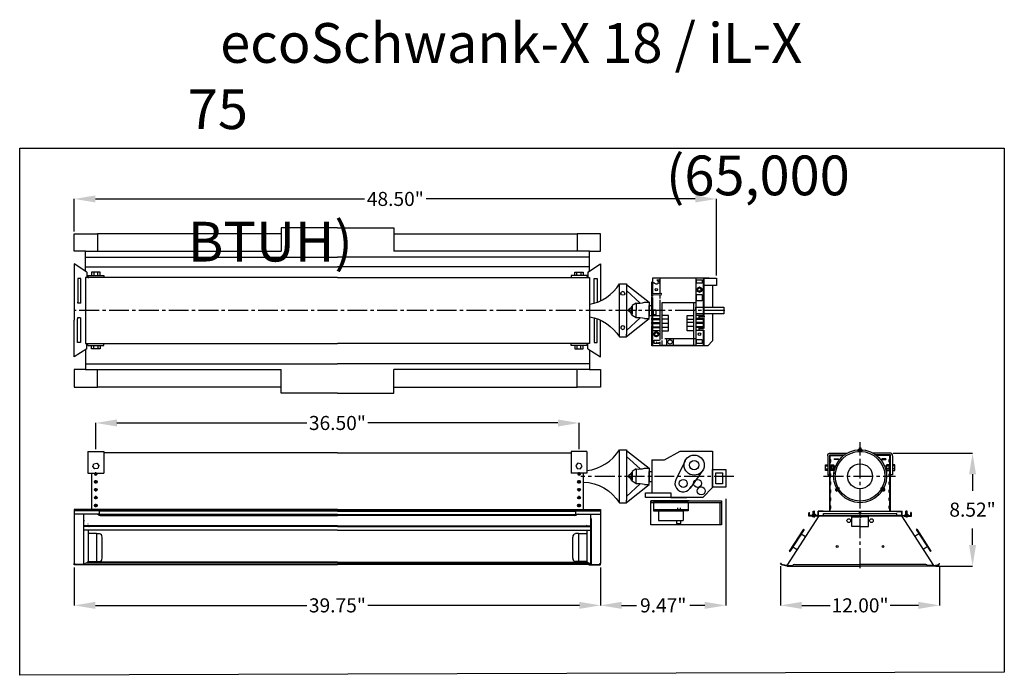
# Model space of a CAD drawing. Extents: x 99 to 492, y 58 to 226.
# Drawn here: x 317 to 392, y 156 to 205 of the extents above; entities that cross this region are included whole.
import ezdxf

# ---------------------------------------------------------------- set-up
doc = ezdxf.new("R2010")
doc.units = 0
doc.header["$LTSCALE"] = 2
doc.header["$MEASUREMENT"] = 0
doc.linetypes.add('CENTER2', pattern=[1.125, 0.75, -0.125, 0.125, -0.125])
doc.layers.get('0').update_dxf_attribs({"linetype": 'CONTINUOUS'})
doc.layers.get('DEFPOINTS').update_dxf_attribs({"linetype": 'CONTINUOUS'})
doc.layers.add('center line', color=4, linetype='CENTER2')
doc.layers.add('Dim', color=2, linetype='CONTINUOUS')
doc.styles.add('SLDTEXTSTYLE3', font='arial.ttf', dxfattribs={"width": 0.694444})
doc.styles.get("Standard").update_dxf_attribs({"font": 'arial.ttf', "height": 0.5})
doc.dimstyles.new('SLDDIMSTYLE5', dxfattribs={"dimtxt": 1.0625, "dimasz": 1.59375, "dimexe": 0, "dimexo": 0.1875, "dimgap": 0.875, "dimtad": 0, "dimtih": 1, "dimtoh": 1, "dimrnd": 1e-09, "dimzin": 0, "dimdsep": 46, "dimtxsty": 'SLDTEXTSTYLE3', "dimcen": 0.09, "dimadec": 0, "dimazin": 0, "dimtfac": 0.1, "dimtofl": 0, "dimtmove": 0, "dimatfit": 3, "dimfxl": 1, "dimfrac": 2, "dimtolj": 1, "dimtzin": 0, "dimarcsym": 0})

# ---------------------------------------------------------------- blocks, each defined once
blk = doc.blocks.new('*D22')
at = {"layer": 'DEFPOINTS', "color": 0, "linetype": 'Continuous', "transparency": 16777216}
for p in [(370.493, 169.038), (361.023, 163.867), (370.493, 160.814)]:
    blk.add_point(p, dxfattribs=at)
at = {"layer": 'Dim', "color": 0, "linetype": 'Continuous', "lineweight": -2, "transparency": 16777216}
for p, q in [((370.493, 168.85), (370.493, 160.814)), ((361.023, 163.68), (361.023, 160.814)), ((362.617, 160.814), (363.743, 160.814)), ((368.9, 160.814), (367.774, 160.814))]:
    blk.add_line(p, q, dxfattribs=at)
at = {"layer": 'Dim', "color": 0, "linetype": 'Continuous', "transparency": 16777216}
for points in [[(362.617, 161.08), (362.617, 160.549), (361.023, 160.814)], [(368.9, 161.08), (368.9, 160.549), (370.493, 160.814)]]:
    blk.add_solid(points, dxfattribs=at)
at = {"layer": 'Dim', "color": 0, "linetype": 'Continuous', "transparency": 16777216, "insert": (365.758, 160.814), "char_height": 1.0625, "attachment_point": 5, "style": 'SLDTEXTSTYLE3'}
blk.add_mtext('\\A1;9.47"', dxfattribs=at)
blk = doc.blocks.new('*D23')
at = {"layer": 'DEFPOINTS', "color": 0, "linetype": 'Continuous', "transparency": 16777216}
for p in [(321.273, 191.507), (321.273, 188.871), (369.773, 185.529)]:
    blk.add_point(p, dxfattribs=at)
at = {"layer": 'Dim', "color": 0, "linetype": 'Continuous', "lineweight": -2, "transparency": 16777216}
for p, q in [((321.273, 189.058), (321.273, 191.507)), ((322.867, 191.507), (343.206, 191.507)), ((368.179, 191.507), (347.84, 191.507)), ((369.773, 185.716), (369.773, 191.507))]:
    blk.add_line(p, q, dxfattribs=at)
at = {"layer": 'Dim', "color": 0, "linetype": 'Continuous', "transparency": 16777216}
for points in [[(322.867, 191.772), (322.867, 191.241), (321.273, 191.507)], [(368.179, 191.772), (368.179, 191.241), (369.773, 191.507)]]:
    blk.add_solid(points, dxfattribs=at)
at = {"layer": 'Dim', "color": 0, "linetype": 'Continuous', "transparency": 16777216, "insert": (345.523, 191.507), "char_height": 1.0625, "attachment_point": 5, "style": 'SLDTEXTSTYLE3'}
blk.add_mtext('\\A1;48.50"', dxfattribs=at)
blk = doc.blocks.new('*D24')
at = {"layer": 'DEFPOINTS', "color": 0, "linetype": 'Continuous', "transparency": 16777216}
for p in [(382.947, 172.304), (386.129, 163.782), (389.125, 163.782)]:
    blk.add_point(p, dxfattribs=at)
at = {"layer": 'Dim', "color": 0, "linetype": 'Continuous', "lineweight": -2, "transparency": 16777216}
for p, q in [((383.135, 172.304), (389.125, 172.304)), ((389.125, 170.71), (389.125, 169.46)), ((389.125, 165.376), (389.125, 166.625)), ((386.317, 163.782), (389.125, 163.782))]:
    blk.add_line(p, q, dxfattribs=at)
at = {"layer": 'Dim', "color": 0, "linetype": 'Continuous', "transparency": 16777216}
for points in [[(388.86, 170.71), (389.391, 170.71), (389.125, 172.304)], [(388.86, 165.376), (389.391, 165.376), (389.125, 163.782)]]:
    blk.add_solid(points, dxfattribs=at)
at = {"layer": 'Dim', "color": 0, "linetype": 'Continuous', "transparency": 16777216, "insert": (389.125, 168.043), "char_height": 1.0625, "attachment_point": 5, "style": 'SLDTEXTSTYLE3'}
blk.add_mtext('\\A1;8.52"', dxfattribs=at)
blk = doc.blocks.new('*D25')
at = {"layer": 'DEFPOINTS', "color": 0, "linetype": 'Continuous', "transparency": 16777216}
for p in [(374.629, 163.968), (386.629, 163.968), (386.629, 160.814)]:
    blk.add_point(p, dxfattribs=at)
at = {"layer": 'Dim', "color": 0, "linetype": 'Continuous', "lineweight": -2, "transparency": 16777216}
for p, q in [((374.629, 163.78), (374.629, 160.814)), ((386.629, 163.78), (386.629, 160.814)), ((376.223, 160.814), (378.362, 160.814)), ((385.036, 160.814), (382.897, 160.814))]:
    blk.add_line(p, q, dxfattribs=at)
at = {"layer": 'Dim', "color": 0, "linetype": 'Continuous', "transparency": 16777216}
for points in [[(376.223, 161.08), (376.223, 160.549), (374.629, 160.814)], [(385.036, 161.08), (385.036, 160.549), (386.629, 160.814)]]:
    blk.add_solid(points, dxfattribs=at)
at = {"layer": 'Dim', "color": 0, "linetype": 'Continuous', "transparency": 16777216, "insert": (380.629, 160.814), "char_height": 1.0625, "attachment_point": 5, "style": 'SLDTEXTSTYLE3'}
blk.add_mtext('\\A1;12.00"', dxfattribs=at)
blk = doc.blocks.new('*D26')
at = {"layer": 'DEFPOINTS', "color": 0, "linetype": 'Continuous', "transparency": 16777216}
for p in [(321.273, 163.867), (361.023, 163.867), (321.273, 160.814)]:
    blk.add_point(p, dxfattribs=at)
at = {"layer": 'Dim', "color": 0, "linetype": 'Continuous', "lineweight": -2, "transparency": 16777216}
for p, q in [((321.273, 163.68), (321.273, 160.814)), ((361.023, 163.68), (361.023, 160.814)), ((322.867, 160.814), (338.846, 160.814)), ((359.429, 160.814), (343.45, 160.814))]:
    blk.add_line(p, q, dxfattribs=at)
at = {"layer": 'Dim', "color": 0, "linetype": 'Continuous', "transparency": 16777216}
for points in [[(322.867, 161.08), (322.867, 160.549), (321.273, 160.814)], [(359.429, 161.08), (359.429, 160.549), (361.023, 160.814)]]:
    blk.add_solid(points, dxfattribs=at)
at = {"layer": 'Dim', "color": 0, "linetype": 'Continuous', "transparency": 16777216, "insert": (341.148, 160.814), "char_height": 1.0625, "attachment_point": 5, "style": 'SLDTEXTSTYLE3'}
blk.add_mtext('\\A1;39.75"', dxfattribs=at)
blk = doc.blocks.new('*D27')
at = {"layer": 'DEFPOINTS', "color": 0, "linetype": 'Continuous', "transparency": 16777216}
for p in [(359.398, 174.587), (322.898, 172.424), (359.398, 172.424)]:
    blk.add_point(p, dxfattribs=at)
at = {"layer": 'Dim', "color": 0, "linetype": 'Continuous', "lineweight": -2, "transparency": 16777216}
for p, q in [((322.898, 172.611), (322.898, 174.587)), ((324.492, 174.587), (338.846, 174.587)), ((357.804, 174.587), (343.45, 174.587)), ((359.398, 172.611), (359.398, 174.587))]:
    blk.add_line(p, q, dxfattribs=at)
at = {"layer": 'Dim', "color": 0, "linetype": 'Continuous', "transparency": 16777216}
for points in [[(324.492, 174.853), (324.492, 174.321), (322.898, 174.587)], [(357.804, 174.853), (357.804, 174.321), (359.398, 174.587)]]:
    blk.add_solid(points, dxfattribs=at)
at = {"layer": 'Dim', "color": 0, "linetype": 'Continuous', "transparency": 16777216, "insert": (341.148, 174.587), "char_height": 1.0625, "attachment_point": 5, "style": 'SLDTEXTSTYLE3'}
blk.add_mtext('\\A1;36.50"', dxfattribs=at)

msp = doc.modelspace()

# ---------------------------------------------------------------- linework, layer by layer
for p, q in [((364.892, 184.172), (364.892, 185.251)), ((369.225, 185.529), (364.954, 185.529)), ((364.954, 185.529), (364.954, 184.336)), ((364.99, 185.199), (364.99, 185.137)), ((364.99, 185.199), (365.195, 185.1)), ((365.457, 185.372), (365.277, 185.372)), ((365.277, 185.372), (365.318, 185.353)), ((365.457, 185.372), (365.457, 185.137)), ((365.515, 185.529), (365.515, 184.351)), ((368.214, 185.529), (368.214, 180.416)), ((368.712, 185.372), (368.245, 185.372)), ((368.245, 185.372), (368.245, 185.137)), ((368.712, 185.372), (368.712, 185.137)), ((368.775, 185.529), (368.775, 182.646)), ((368.837, 185.529), (368.837, 182.642)), ((365.118, 185.137), (364.99, 185.137)), ((365.457, 185.137), (365.365, 185.137)), ((368.712, 185.137), (368.245, 185.137)), ((368.494, 184.837), (368.338, 184.748)), ((368.338, 184.748), (368.338, 184.568)), ((368.338, 184.568), (368.494, 184.478)), ((368.65, 184.748), (368.494, 184.837)), ((368.494, 184.478), (368.65, 184.568)), ((368.65, 184.568), (368.65, 184.748)), ((369.492, 184.961), (369.492, 183.334)), ((364.892, 182.642), (364.892, 184.082)), ((364.954, 184.074), (364.954, 182.646)), ((365.647, 184.355), (364.956, 184.336)), ((365.646, 184.261), (364.961, 184.243)), ((364.961, 184.243), (364.961, 184.164)), ((365.515, 184.258), (365.515, 183.995)), ((365.515, 183.887), (365.515, 180.834)), ((368.712, 184.253), (368.245, 184.253)), ((368.245, 184.253), (368.245, 183.807)), ((368.712, 183.807), (368.245, 183.807)), ((368.712, 184.253), (368.712, 183.807)), ((365.016, 182.757), (365.016, 183.131)), ((365.016, 183.131), (365.203, 183.131)), ((365.203, 183.131), (365.203, 182.757)), ((365.672, 180.929), (365.672, 183.692)), ((365.672, 183.692), (365.805, 183.692)), ((365.805, 183.692), (368.164, 183.692)), ((368.057, 183.692), (368.057, 180.451)), ((364.892, 182.354), (364.892, 182.524)), ((364.892, 182.038), (364.892, 182.232)), ((364.954, 182.695), (365.515, 182.695)), ((364.954, 182.646), (364.954, 180.416)), ((364.954, 182.477), (365.515, 182.477)), ((364.954, 182.414), (365.515, 182.414)), ((365.203, 182.757), (365.016, 182.757)), ((366.17, 182.695), (365.672, 182.695)), ((365.672, 182.445), (366.17, 182.445)), ((366.17, 181.542), (366.17, 182.695)), ((367.559, 181.542), (367.559, 182.695)), ((367.559, 182.695), (368.057, 182.695)), ((368.057, 182.414), (367.559, 182.414)), ((368.775, 182.695), (368.214, 182.695)), ((368.775, 182.477), (368.214, 182.477)), ((368.775, 182.414), (368.214, 182.414)), ((368.51, 182.653), (368.59, 182.653)), ((368.51, 182.535), (368.589, 182.535)), ((368.589, 182.535), (368.698, 182.533)), ((368.59, 182.653), (368.704, 182.651)), ((368.698, 182.533), (368.882, 182.521)), ((368.704, 182.651), (368.897, 182.638)), ((368.775, 182.528), (368.775, 181.74)), ((368.837, 182.524), (368.837, 181.731)), ((369.492, 182.834), (369.492, 180.791)), ((364.892, 180.416), (364.892, 181.918)), ((364.954, 182.165), (365.515, 182.165)), ((364.954, 182.103), (365.515, 182.103)), ((364.954, 181.853), (365.515, 181.853)), ((364.954, 181.791), (365.515, 181.791)), ((364.954, 181.573), (365.515, 181.573)), ((365.672, 182.134), (366.17, 182.134)), ((365.672, 181.822), (366.17, 181.822)), ((365.672, 181.542), (366.17, 181.542)), ((368.057, 182.165), (367.559, 182.165)), ((368.057, 181.885), (367.559, 181.885)), ((368.057, 181.542), (367.559, 181.542)), ((368.775, 182.165), (368.214, 182.165)), ((368.775, 182.103), (368.214, 182.103)), ((368.775, 181.853), (368.214, 181.853)), ((368.775, 181.791), (368.214, 181.791)), ((368.775, 181.573), (368.214, 181.573)), ((368.51, 181.75), (368.623, 181.75)), ((368.51, 181.632), (368.619, 181.632)), ((368.619, 181.632), (368.79, 181.621)), ((368.623, 181.75), (368.809, 181.738)), ((368.775, 181.622), (368.775, 180.416)), ((368.837, 181.609), (368.837, 180.416)), ((365.068, 180.598), (365.068, 180.85)), ((365.068, 180.85), (365.432, 180.85)), ((365.235, 181.471), (365.079, 181.381)), ((365.079, 181.381), (365.079, 181.201)), ((365.079, 181.201), (365.235, 181.111)), ((365.39, 181.381), (365.235, 181.471)), ((365.235, 181.111), (365.39, 181.201)), ((365.39, 181.201), (365.39, 181.381)), ((365.432, 180.85), (365.432, 180.792)), ((365.702, 180.95), (365.672, 180.95)), ((365.672, 180.451), (365.672, 180.808)), ((368.164, 180.95), (365.87, 180.95)), ((366.02, 180.451), (366.02, 180.95)), ((366.525, 180.451), (366.525, 180.95)), ((368.712, 180.865), (368.245, 180.865)), ((368.245, 180.865), (368.245, 180.601)), ((368.712, 180.865), (368.712, 180.601)), ((369.492, 180.791), (369.118, 180.416)), ((365.432, 180.598), (365.068, 180.598)), ((365.432, 180.684), (365.432, 180.598)), ((365.515, 180.722), (365.515, 180.416)), ((368.164, 180.451), (365.672, 180.451)), ((368.712, 180.601), (368.245, 180.601))]:
    msp.add_line(p, q)
at = {"linetype": 'Continuous'}
for p, q in [((362.445, 181.081), (362.445, 185.087)), ((362.445, 185.087), (362.991, 185.087)), ((362.991, 185.087), (362.992, 184.867)), ((362.991, 185.043), (364.706, 183.7)), ((362.992, 184.867), (362.992, 181.3)), ((362.992, 184.591), (364.026, 183.643)), ((364.892, 184.322), (364.892, 181.845)), ((363.706, 183.643), (363.411, 183.454)), ((363.411, 183.454), (363.411, 183.084)), ((363.411, 182.713), (363.411, 183.084)), ((363.706, 183.643), (363.706, 183.084)), ((363.706, 182.524), (363.706, 183.084)), ((364.342, 183.7), (364.706, 183.7)), ((364.706, 183.7), (364.706, 183.084)), ((364.706, 183.55), (364.706, 183.084)), ((364.706, 182.617), (364.706, 183.084)), ((364.706, 182.467), (364.706, 183.084)), ((362.991, 181.125), (364.706, 182.467)), ((362.992, 181.577), (364.026, 182.524)), ((363.706, 182.524), (363.411, 182.713)), ((364.342, 182.467), (364.706, 182.467)), ((362.445, 181.081), (362.991, 181.081)), ((362.991, 181.081), (362.992, 181.3)), ((362.445, 168.551), (362.445, 172.557)), ((362.445, 172.557), (362.991, 172.557)), ((362.991, 172.557), (362.992, 172.337)), ((380.579, 172.659), (380.532, 172.659)), ((380.532, 172.659), (380.532, 172.652)), ((380.532, 172.652), (380.729, 172.652)), ((380.68, 172.659), (380.579, 172.659)), ((380.579, 172.564), (380.579, 172.652)), ((380.68, 172.644), (380.579, 172.622)), ((380.68, 172.615), (380.579, 172.593)), ((380.68, 172.586), (380.579, 172.564)), ((380.579, 172.545), (380.579, 172.555)), ((380.625, 172.693), (380.626, 172.69)), ((380.626, 172.69), (380.633, 172.69)), ((380.673, 172.555), (380.628, 172.545)), ((380.634, 172.693), (380.633, 172.69)), ((380.68, 172.659), (380.729, 172.659)), ((380.68, 172.564), (380.68, 172.652)), ((380.68, 172.545), (380.68, 172.555)), ((380.729, 172.659), (380.729, 172.652)), ((322.298, 172.424), (323.498, 172.424)), ((322.298, 172.424), (322.298, 170.799)), ((323.498, 172.424), (323.498, 170.799)), ((359.998, 172.424), (358.798, 172.424)), ((358.798, 172.424), (358.798, 170.799)), ((359.998, 172.424), (359.998, 170.799)), ((362.991, 172.512), (364.706, 171.17)), ((362.992, 172.337), (362.992, 168.77)), ((362.992, 172.061), (364.026, 171.113)), ((378.186, 172.101), (378.186, 170.679)), ((378.332, 167.933), (378.332, 172.183)), ((378.332, 172.183), (379.454, 172.183)), ((378.332, 170.679), (378.332, 172.158)), ((378.357, 167.908), (378.357, 172.158)), ((378.357, 172.158), (379.42, 172.158)), ((378.357, 172.133), (379.388, 172.133)), ((378.382, 167.933), (378.382, 172.158)), ((378.382, 171.837), (378.421, 171.837)), ((378.382, 171.837), (378.382, 171.633)), ((378.397, 172.133), (378.397, 172.094)), ((378.421, 171.633), (378.421, 171.837)), ((378.679, 171.87), (378.679, 171.831)), ((378.679, 171.87), (378.882, 171.87)), ((378.882, 171.831), (378.679, 171.831)), ((378.795, 171.87), (378.795, 171.831)), ((378.795, 171.87), (378.999, 171.87)), ((378.999, 171.831), (378.795, 171.831)), ((378.999, 171.87), (378.999, 171.831)), ((380.468, 172.55), (380.468, 172.501)), ((380.468, 172.501), (380.5, 172.501)), ((380.468, 172.501), (380.468, 172.483)), ((380.468, 172.483), (380.55, 172.483)), ((380.531, 172.55), (380.531, 172.501)), ((380.646, 172.52), (380.583, 172.507)), ((380.669, 172.467), (380.595, 172.451)), ((380.66, 172.436), (380.604, 172.424)), ((380.612, 172.484), (380.61, 172.483)), ((380.646, 172.404), (380.616, 172.397)), ((380.709, 172.483), (380.791, 172.483)), ((380.728, 172.55), (380.728, 172.501)), ((380.759, 172.501), (380.791, 172.501)), ((380.791, 172.55), (380.791, 172.501)), ((380.791, 172.501), (380.791, 172.483)), ((382.927, 172.183), (381.805, 172.183)), ((382.902, 172.158), (381.839, 172.158)), ((382.902, 172.133), (381.871, 172.133)), ((382.26, 171.87), (382.26, 171.831)), ((382.464, 171.87), (382.26, 171.87)), ((382.26, 171.831), (382.464, 171.831)), ((382.58, 171.87), (382.377, 171.87)), ((382.377, 171.831), (382.58, 171.831)), ((382.464, 171.87), (382.464, 171.831)), ((382.58, 171.87), (382.58, 171.831)), ((382.877, 171.837), (382.838, 171.837)), ((382.838, 171.633), (382.838, 171.837)), ((382.862, 172.133), (382.862, 172.094)), ((382.877, 167.933), (382.877, 172.158)), ((382.877, 171.837), (382.877, 171.633)), ((382.902, 167.908), (382.902, 172.158)), ((382.927, 167.933), (382.927, 172.183)), ((382.927, 170.679), (382.927, 172.158)), ((383.072, 172.101), (383.072, 170.679)), ((363.706, 171.113), (363.411, 170.924)), ((363.706, 171.113), (363.706, 170.554)), ((364.342, 171.17), (364.706, 171.17)), ((364.706, 171.17), (364.706, 170.554)), ((364.892, 171.792), (364.892, 169.315)), ((364.892, 171.792), (365.854, 171.792)), ((378.017, 171.002), (378.017, 171.418)), ((378.017, 171.418), (378.186, 171.418)), ((378.017, 171.349), (378.186, 171.349)), ((378.017, 171.121), (378.186, 171.121)), ((378.382, 171.633), (378.421, 171.633)), ((378.382, 171.409), (378.444, 171.409)), ((378.382, 171.323), (378.382, 171.097)), ((378.444, 171.21), (378.382, 171.21)), ((378.444, 171.409), (378.462, 171.418)), ((378.444, 171.409), (378.444, 171.012)), ((378.444, 171.012), (378.444, 171.409)), ((378.444, 171.34), (378.462, 171.349)), ((378.444, 171.128), (378.459, 171.121)), ((378.459, 171.121), (378.613, 171.121)), ((378.462, 171.418), (378.613, 171.418)), ((378.462, 171.418), (378.462, 171.002)), ((378.462, 171.349), (378.613, 171.349)), ((378.613, 171.349), (378.613, 171.418)), ((378.613, 171.418), (378.643, 171.402)), ((378.613, 171.121), (378.613, 171.349)), ((378.613, 171.121), (378.613, 171.002)), ((378.643, 171.139), (378.643, 170.755)), ((382.646, 171.418), (382.616, 171.402)), ((382.616, 171.139), (382.616, 170.755)), ((382.797, 171.418), (382.646, 171.418)), ((382.646, 171.349), (382.646, 171.418)), ((382.797, 171.349), (382.646, 171.349)), ((382.646, 171.121), (382.646, 171.349)), ((382.8, 171.121), (382.646, 171.121)), ((382.646, 171.121), (382.646, 171.002)), ((382.815, 171.409), (382.797, 171.418)), ((382.797, 171.418), (382.797, 171.002)), ((382.815, 171.34), (382.797, 171.349)), ((382.815, 171.128), (382.8, 171.121)), ((382.877, 171.409), (382.815, 171.409)), ((382.815, 171.409), (382.815, 171.012)), ((382.815, 171.012), (382.815, 171.409)), ((382.815, 171.21), (382.877, 171.21)), ((382.877, 171.633), (382.838, 171.633)), ((382.877, 171.323), (382.877, 171.097)), ((383.242, 171.418), (383.072, 171.418)), ((383.242, 171.349), (383.072, 171.349)), ((383.242, 171.121), (383.072, 171.121)), ((383.242, 171.002), (383.242, 171.418)), ((322.298, 170.799), (323.498, 170.799)), ((322.581, 170.799), (322.581, 168.054)), ((359.998, 170.799), (358.798, 170.799)), ((359.715, 170.799), (359.715, 168.054)), ((363.411, 170.924), (363.411, 170.554)), ((363.411, 170.183), (363.411, 170.554)), ((363.706, 169.994), (363.706, 170.554)), ((364.706, 171.02), (364.706, 170.554)), ((364.706, 170.087), (364.706, 170.554)), ((364.706, 169.937), (364.706, 170.554)), ((378.186, 171.002), (378.017, 171.002)), ((378.186, 170.679), (378.332, 170.679)), ((378.382, 171.012), (378.444, 171.012)), ((378.382, 170.735), (378.421, 170.735)), ((378.382, 170.735), (378.382, 170.532)), ((378.382, 170.532), (378.421, 170.532)), ((378.421, 170.532), (378.421, 170.735)), ((378.444, 171.012), (378.462, 171.002)), ((378.613, 171.002), (378.462, 171.002)), ((378.613, 171.002), (378.643, 171.018)), ((378.643, 171.06), (378.692, 171.06)), ((378.643, 170.834), (378.648, 170.834)), ((382.616, 171.06), (382.567, 171.06)), ((382.616, 170.834), (382.611, 170.834)), ((382.646, 171.002), (382.616, 171.018)), ((382.646, 171.002), (382.797, 171.002)), ((382.815, 171.012), (382.797, 171.002)), ((382.877, 171.012), (382.815, 171.012)), ((382.838, 170.532), (382.838, 170.735)), ((382.877, 170.532), (382.838, 170.532)), ((382.877, 170.735), (382.877, 170.532)), ((383.072, 170.679), (382.927, 170.679)), ((383.072, 171.002), (383.242, 171.002)), ((362.991, 168.595), (364.706, 169.937)), ((362.992, 169.047), (364.026, 169.994)), ((363.706, 169.994), (363.411, 170.183)), ((364.342, 169.937), (364.706, 169.937)), ((378.382, 170.133), (378.421, 170.133)), ((378.382, 170.133), (378.382, 169.93)), ((378.382, 169.93), (378.421, 169.93)), ((378.421, 169.93), (378.421, 170.133)), ((378.766, 169.604), (378.773, 169.608)), ((378.791, 169.562), (378.766, 169.604)), ((378.871, 169.438), (378.773, 169.608)), ((378.874, 169.61), (378.797, 169.566)), ((378.829, 169.713), (378.872, 169.738)), ((378.829, 169.584), (378.898, 169.508)), ((378.855, 169.599), (378.924, 169.523)), ((378.861, 169.658), (378.904, 169.683)), ((378.872, 169.738), (378.888, 169.746)), ((378.888, 169.71), (378.872, 169.738)), ((378.89, 169.619), (378.881, 169.614)), ((378.884, 169.608), (378.915, 169.574)), ((378.929, 169.675), (378.888, 169.746)), ((378.928, 169.602), (378.971, 169.555)), ((378.963, 169.649), (379.014, 169.592)), ((378.977, 169.591), (378.978, 169.589)), ((378.994, 169.656), (379.033, 169.614)), ((379.029, 169.661), (379.05, 169.638)), ((382.213, 169.632), (382.223, 169.661)), ((382.234, 169.604), (382.252, 169.658)), ((382.257, 169.581), (382.28, 169.653)), ((382.3, 169.621), (382.3, 169.624)), ((382.314, 169.573), (382.334, 169.635)), ((382.371, 169.746), (382.33, 169.675)), ((382.331, 169.532), (382.345, 169.577)), ((382.354, 169.512), (382.385, 169.609)), ((382.398, 169.658), (382.355, 169.683)), ((382.369, 169.619), (382.378, 169.614)), ((382.386, 169.738), (382.371, 169.746)), ((382.386, 169.738), (382.371, 169.71)), ((382.379, 169.497), (382.411, 169.595)), ((382.385, 169.61), (382.461, 169.566)), ((382.429, 169.713), (382.386, 169.738)), ((382.485, 169.607), (382.387, 169.436)), ((382.405, 169.483), (382.436, 169.58)), ((382.468, 169.562), (382.492, 169.603)), ((382.492, 169.603), (382.485, 169.607)), ((382.877, 170.133), (382.838, 170.133)), ((382.838, 169.93), (382.838, 170.133)), ((382.877, 169.93), (382.838, 169.93)), ((382.877, 170.133), (382.877, 169.93)), ((364.892, 169.315), (366.345, 169.315)), ((366.345, 169.315), (366.345, 168.954)), ((366.345, 168.954), (367.536, 168.954)), ((378.382, 169.532), (378.421, 169.532)), ((378.382, 169.532), (378.382, 169.328)), ((378.382, 169.328), (378.421, 169.328)), ((378.382, 168.93), (378.421, 168.93)), ((378.382, 168.93), (378.382, 168.727)), ((378.421, 169.328), (378.421, 169.532)), ((378.421, 168.727), (378.421, 168.93)), ((378.784, 169.505), (378.788, 169.506)), ((378.791, 169.5), (378.788, 169.506)), ((378.789, 169.498), (378.791, 169.5)), ((378.791, 169.562), (378.841, 169.475)), ((378.804, 169.569), (378.873, 169.493)), ((378.841, 169.475), (378.865, 169.434)), ((378.924, 169.523), (378.848, 169.479)), ((378.865, 169.434), (378.871, 169.438)), ((378.94, 169.532), (378.931, 169.527)), ((378.959, 169.488), (379.002, 169.513)), ((378.991, 169.433), (379.034, 169.458)), ((379.049, 169.466), (379.008, 169.538)), ((379.034, 169.458), (379.018, 169.485)), ((379.034, 169.458), (379.049, 169.466)), ((382.251, 169.538), (382.21, 169.466)), ((382.225, 169.458), (382.21, 169.466)), ((382.241, 169.485), (382.225, 169.458)), ((382.268, 169.433), (382.225, 169.458)), ((382.3, 169.488), (382.256, 169.513)), ((382.319, 169.532), (382.327, 169.527)), ((382.335, 169.523), (382.411, 169.479)), ((382.393, 169.432), (382.387, 169.436)), ((382.418, 169.475), (382.393, 169.432)), ((382.418, 169.475), (382.468, 169.562)), ((382.471, 169.506), (382.468, 169.5)), ((382.47, 169.498), (382.468, 169.5)), ((382.474, 169.505), (382.471, 169.506)), ((382.877, 169.532), (382.838, 169.532)), ((382.838, 169.328), (382.838, 169.532)), ((382.877, 169.328), (382.838, 169.328)), ((382.877, 168.93), (382.838, 168.93)), ((382.838, 168.727), (382.838, 168.93)), ((382.877, 169.532), (382.877, 169.328)), ((382.877, 168.93), (382.877, 168.727)), ((362.445, 168.551), (362.991, 168.551)), ((362.991, 168.551), (362.992, 168.77)), ((367.717, 168.716), (364.821, 168.716)), ((367.64, 168.616), (365.026, 168.616)), ((365.026, 168.616), (365.026, 167.95)), ((366.835, 168.182), (366.835, 167.983)), ((367.031, 168.182), (367.031, 167.983)), ((367.64, 168.616), (367.64, 167.95)), ((378.382, 168.727), (378.421, 168.727)), ((378.382, 168.328), (378.421, 168.328)), ((378.382, 168.328), (378.382, 168.125)), ((378.382, 168.125), (378.421, 168.125)), ((378.421, 168.125), (378.421, 168.328)), ((382.877, 168.727), (382.838, 168.727)), ((382.877, 168.328), (382.838, 168.328)), ((382.838, 168.125), (382.838, 168.328)), ((382.877, 168.125), (382.838, 168.125)), ((382.877, 168.328), (382.877, 168.125)), ((341.148, 168.054), (321.273, 168.054)), ((341.148, 167.944), (321.273, 167.944)), ((323.16, 167.691), (321.273, 167.692)), ((321.968, 167.691), (321.968, 163.903)), ((321.994, 163.903), (321.994, 167.691)), ((323.16, 167.919), (323.16, 167.664)), ((341.148, 167.919), (323.16, 167.919)), ((341.148, 167.664), (323.16, 167.664)), ((323.226, 167.611), (341.148, 167.611)), ((323.687, 167.664), (323.696, 167.656)), ((323.696, 167.656), (323.874, 167.656)), ((323.708, 167.618), (323.708, 167.656)), ((323.785, 167.618), (323.708, 167.618)), ((323.834, 168.038), (323.736, 168.024)), ((323.736, 168.038), (323.834, 168.038)), ((323.736, 167.944), (323.736, 168.038)), ((323.834, 167.988), (323.736, 167.974)), ((323.736, 167.944), (323.834, 167.944)), ((323.785, 167.656), (323.785, 167.618)), ((323.785, 167.618), (323.862, 167.618)), ((323.834, 167.944), (323.834, 168.038)), ((323.862, 167.618), (323.862, 167.656)), ((323.883, 167.664), (323.874, 167.656)), ((341.148, 168.054), (361.023, 168.054)), ((341.148, 167.944), (361.023, 167.944)), ((341.148, 167.919), (359.136, 167.919)), ((341.148, 167.664), (359.136, 167.664)), ((359.07, 167.611), (341.148, 167.611)), ((358.413, 167.664), (358.422, 167.656)), ((358.6, 167.656), (358.422, 167.656)), ((358.434, 167.618), (358.434, 167.656)), ((358.511, 167.618), (358.434, 167.618)), ((358.462, 168.038), (358.56, 168.024)), ((358.56, 168.038), (358.462, 168.038)), ((358.462, 167.944), (358.462, 168.038)), ((358.462, 167.988), (358.56, 167.974)), ((358.56, 167.944), (358.462, 167.944)), ((358.511, 167.656), (358.511, 167.618)), ((358.511, 167.618), (358.588, 167.618)), ((358.56, 167.944), (358.56, 168.038)), ((358.588, 167.618), (358.588, 167.656)), ((358.609, 167.664), (358.6, 167.656)), ((359.136, 167.919), (359.136, 167.664)), ((359.136, 167.691), (361.023, 167.692)), ((360.303, 163.903), (360.303, 167.691)), ((360.328, 167.371), (360.328, 163.903)), ((365.026, 167.95), (365.41, 167.95)), ((365.41, 167.95), (365.41, 167.233)), ((366.835, 167.983), (367.031, 167.983)), ((367.256, 167.95), (367.256, 167.233)), ((367.64, 167.95), (367.256, 167.95)), ((376.754, 167.544), (376.754, 167.799)), ((376.754, 167.799), (376.779, 167.799)), ((377.301, 167.544), (376.754, 167.544)), ((376.779, 167.569), (376.779, 167.824)), ((376.779, 167.824), (376.804, 167.824)), ((377.316, 167.569), (376.779, 167.569)), ((376.804, 167.594), (376.804, 167.824)), ((377.46, 167.594), (376.804, 167.594)), ((377.034, 167.64), (377.022, 167.626)), ((377.231, 167.703), (377.034, 167.703)), ((377.034, 167.703), (377.034, 167.64)), ((377.034, 167.64), (377.231, 167.64)), ((377.034, 167.544), (377.043, 167.535)), ((377.043, 167.535), (377.221, 167.535)), ((377.044, 167.64), (377.044, 167.594)), ((377.055, 167.497), (377.055, 167.535)), ((377.132, 167.497), (377.055, 167.497)), ((377.073, 167.64), (377.066, 167.626)), ((377.181, 167.918), (377.083, 167.904)), ((377.083, 167.918), (377.181, 167.918)), ((377.083, 167.703), (377.083, 167.918)), ((377.181, 167.867), (377.083, 167.853)), ((377.181, 167.817), (377.083, 167.803)), ((377.181, 167.766), (377.083, 167.752)), ((377.181, 167.716), (377.09, 167.703)), ((377.093, 167.703), (377.093, 167.64)), ((377.104, 167.64), (377.101, 167.626)), ((377.132, 167.64), (377.132, 167.626)), ((377.132, 167.535), (377.132, 167.497)), ((377.132, 167.497), (377.209, 167.497)), ((377.16, 167.64), (377.163, 167.626)), ((377.181, 167.703), (377.181, 167.918)), ((377.191, 167.64), (377.198, 167.626)), ((377.207, 167.703), (377.207, 167.64)), ((377.209, 167.497), (377.209, 167.535)), ((377.22, 167.64), (377.22, 167.594)), ((377.23, 167.544), (377.221, 167.535)), ((377.231, 167.703), (377.231, 167.64)), ((377.231, 167.64), (377.242, 167.626)), ((377.317, 167.571), (380.629, 167.571)), ((377.847, 167.933), (377.46, 167.933)), ((377.46, 167.594), (377.46, 167.933)), ((377.485, 167.571), (377.485, 167.908)), ((377.872, 167.908), (377.485, 167.908)), ((377.485, 167.594), (377.854, 167.594)), ((377.854, 167.571), (377.854, 167.764)), ((377.854, 167.764), (380.581, 167.764)), ((377.872, 167.933), (383.387, 167.933)), ((380.004, 166.759), (380.004, 167.534)), ((380.004, 167.534), (380.629, 167.534)), ((380.004, 167.509), (380.629, 167.509)), ((380.553, 167.471), (380.553, 167.509)), ((380.629, 167.471), (380.553, 167.471)), ((380.678, 167.911), (380.581, 167.897)), ((380.581, 167.911), (380.678, 167.911)), ((380.581, 167.764), (380.581, 167.911)), ((380.678, 167.86), (380.581, 167.847)), ((380.678, 167.81), (380.581, 167.796)), ((380.678, 167.764), (380.581, 167.764)), ((383.942, 167.571), (380.629, 167.571)), ((381.254, 167.534), (380.629, 167.534)), ((381.254, 167.509), (380.629, 167.509)), ((380.629, 167.509), (380.629, 167.471)), ((380.629, 167.471), (380.706, 167.471)), ((380.678, 167.764), (380.678, 167.911)), ((380.678, 167.764), (383.405, 167.764)), ((380.706, 167.471), (380.706, 167.509)), ((381.254, 166.759), (381.254, 167.534)), ((383.387, 167.908), (383.774, 167.908)), ((383.387, 167.908), (383.774, 167.908)), ((383.405, 167.571), (383.405, 167.764)), ((383.774, 167.594), (383.405, 167.594)), ((383.412, 167.933), (383.799, 167.933)), ((383.412, 167.933), (383.799, 167.933)), ((383.774, 167.571), (383.774, 167.908)), ((383.799, 167.594), (383.799, 167.933)), ((383.799, 167.594), (384.455, 167.594)), ((383.943, 167.569), (384.48, 167.569)), ((383.958, 167.544), (384.505, 167.544)), ((384.028, 167.64), (384.017, 167.626)), ((384.028, 167.703), (384.225, 167.703)), ((384.028, 167.703), (384.028, 167.64)), ((384.225, 167.64), (384.028, 167.64)), ((384.029, 167.544), (384.038, 167.535)), ((384.215, 167.535), (384.038, 167.535)), ((384.039, 167.64), (384.039, 167.594)), ((384.05, 167.497), (384.05, 167.535)), ((384.127, 167.497), (384.05, 167.497)), ((384.052, 167.703), (384.052, 167.64)), ((384.067, 167.64), (384.061, 167.626)), ((384.078, 167.918), (384.176, 167.904)), ((384.176, 167.918), (384.078, 167.918)), ((384.078, 167.703), (384.078, 167.918)), ((384.078, 167.918), (384.176, 167.904)), ((384.176, 167.918), (384.078, 167.918)), ((384.078, 167.867), (384.176, 167.853)), ((384.078, 167.867), (384.176, 167.853)), ((384.078, 167.817), (384.176, 167.803)), ((384.078, 167.817), (384.176, 167.803)), ((384.078, 167.766), (384.176, 167.752)), ((384.078, 167.766), (384.176, 167.752)), ((384.078, 167.716), (384.169, 167.703)), ((384.099, 167.64), (384.095, 167.626)), ((384.127, 167.64), (384.127, 167.626)), ((384.127, 167.535), (384.127, 167.497)), ((384.127, 167.497), (384.204, 167.497)), ((384.155, 167.64), (384.158, 167.626)), ((384.166, 167.703), (384.166, 167.64)), ((384.176, 167.703), (384.176, 167.918)), ((384.186, 167.64), (384.193, 167.626)), ((384.204, 167.497), (384.204, 167.535)), ((384.215, 167.64), (384.215, 167.594)), ((384.225, 167.544), (384.215, 167.535)), ((384.225, 167.703), (384.225, 167.64)), ((384.225, 167.64), (384.237, 167.626)), ((384.455, 167.594), (384.455, 167.824)), ((384.48, 167.824), (384.455, 167.824)), ((384.48, 167.824), (384.455, 167.824)), ((384.48, 167.569), (384.48, 167.824)), ((384.505, 167.799), (384.48, 167.799)), ((384.505, 167.799), (384.48, 167.799)), ((384.505, 167.544), (384.505, 167.799)), ((341.148, 166.819), (321.968, 166.819)), ((341.148, 166.765), (321.968, 166.765)), ((322.031, 167.209), (321.994, 167.209)), ((322.31, 166.949), (322.304, 166.949)), ((341.148, 166.819), (360.328, 166.819)), ((341.148, 166.765), (360.328, 166.765)), ((359.986, 166.949), (359.992, 166.949)), ((360.265, 167.209), (360.303, 167.209)), ((365.41, 167.233), (367.256, 167.233)), ((366.769, 167.233), (366.769, 167.009)), ((366.769, 167.009), (367.031, 167.009)), ((367.031, 167.009), (367.097, 167.009)), ((367.097, 167.009), (367.097, 167.233)), ((380.629, 166.759), (380.004, 166.759)), ((380.629, 166.759), (381.254, 166.759)), ((341.148, 166.495), (322.031, 166.495)), ((322.31, 166.495), (322.31, 164.117)), ((322.94, 166.236), (322.94, 164.117)), ((322.94, 166.229), (323.171, 166.229)), ((323.367, 164.376), (323.367, 165.977)), ((341.148, 166.495), (360.265, 166.495)), ((358.93, 164.376), (358.93, 165.977)), ((359.356, 166.229), (359.125, 166.229)), ((359.356, 166.236), (359.356, 164.117)), ((359.986, 166.495), (359.986, 164.117)), ((321.273, 163.867), (321.273, 163.968)), ((321.313, 163.968), (321.273, 163.968)), ((321.839, 163.867), (321.273, 163.867)), ((321.313, 163.903), (321.313, 163.968)), ((321.802, 163.903), (321.313, 163.903)), ((322.148, 163.867), (321.582, 163.867)), ((322.11, 163.903), (321.621, 163.903)), ((322.031, 163.903), (341.148, 163.903)), ((322.031, 163.903), (322.031, 163.867)), ((341.148, 164), (322.173, 164)), ((322.31, 164.117), (322.306, 164.117)), ((322.306, 164.117), (322.306, 164.077)), ((341.148, 164.088), (322.383, 164.088)), ((322.94, 164.124), (323.171, 164.124)), ((341.148, 164.088), (359.913, 164.088)), ((341.148, 164), (360.123, 164)), ((360.265, 163.903), (341.148, 163.903)), ((359.356, 164.124), (359.125, 164.124)), ((359.986, 164.117), (359.99, 164.117)), ((359.99, 164.117), (359.99, 164.077)), ((360.148, 163.867), (360.714, 163.867)), ((360.186, 163.903), (360.675, 163.903)), ((360.265, 163.903), (360.265, 163.867)), ((360.457, 163.867), (361.023, 163.867)), ((360.494, 163.903), (360.983, 163.903)), ((360.983, 163.903), (360.983, 163.968)), ((360.983, 163.968), (361.023, 163.968)), ((361.023, 163.867), (361.023, 163.968)), ((374.665, 163.98), (374.629, 163.968)), ((374.661, 163.879), (374.629, 163.968)), ((375.085, 163.782), (374.661, 163.879)), ((374.69, 163.911), (374.665, 163.98)), ((375.066, 163.825), (374.69, 163.911)), ((375.066, 163.825), (375.077, 163.824)), ((375.085, 163.82), (375.069, 163.829)), ((375.085, 163.82), (375.548, 163.82)), ((375.085, 163.782), (375.085, 163.82)), ((375.129, 163.782), (380.629, 163.782)), ((375.672, 163.898), (380.629, 163.898)), ((385.587, 163.898), (380.629, 163.898)), ((386.129, 163.782), (380.629, 163.782)), ((386.174, 163.82), (385.71, 163.82)), ((386.174, 163.782), (386.597, 163.879)), ((386.174, 163.82), (386.19, 163.829)), ((386.174, 163.782), (386.174, 163.82)), ((386.193, 163.825), (386.182, 163.824)), ((386.193, 163.825), (386.569, 163.911)), ((386.569, 163.911), (386.594, 163.98)), ((386.594, 163.98), (386.629, 163.968)), ((386.597, 163.879), (386.629, 163.968))]:
    msp.add_line(p, q, dxfattribs=at)
at = {"color": 250, "linetype": 'Continuous', "ltscale": 0.083333}
msp.add_line((367.64, 168.021), (365.026, 168.021), dxfattribs=at)
at = {"color": 250, "linetype": 'Continuous'}
for p, q in [((322.94, 166.25), (322.31, 166.25)), ((322.94, 166.236), (322.31, 166.236)), ((359.356, 166.25), (359.986, 166.25)), ((359.356, 166.236), (359.986, 166.236)), ((322.306, 164.103), (322.94, 164.103)), ((322.31, 164.117), (322.94, 164.117)), ((359.986, 164.117), (359.356, 164.117)), ((359.99, 164.103), (359.356, 164.103))]:
    msp.add_line(p, q, dxfattribs=at)
at = {"linetype": 'Continuous'}
for points in [[(317.148, 195.339), (391.524, 195.339), (391.524, 155.767), (317.148, 155.533)], [(322.572, 185.725), (323.224, 185.725), (323.224, 185.977), (322.572, 185.977)], [(322.749, 185.725), (323.052, 185.725), (323.052, 185.977), (322.749, 185.977)], [(359.724, 185.725), (359.072, 185.725), (359.072, 185.977), (359.724, 185.977)], [(359.547, 185.725), (359.244, 185.725), (359.244, 185.977), (359.547, 185.977)], [(368.837, 185.529), (369.773, 185.529), (369.773, 184.961), (368.837, 184.961)], [(322.572, 180.442), (323.224, 180.442), (323.224, 180.191), (322.572, 180.191)], [(322.749, 180.442), (323.052, 180.442), (323.052, 180.191), (322.749, 180.191)], [(359.724, 180.442), (359.072, 180.442), (359.072, 180.191), (359.724, 180.191)], [(359.547, 180.442), (359.244, 180.442), (359.244, 180.191), (359.547, 180.191)], [(322.977, 171.548), (323.126, 171.371), (323.047, 171.154), (322.819, 171.113), (322.67, 171.29), (322.749, 171.507)], [(359.319, 171.548), (359.17, 171.371), (359.249, 171.154), (359.477, 171.113), (359.626, 171.29), (359.547, 171.507)], [(369.492, 171.08), (370.493, 171.08), (370.493, 169.751), (369.492, 169.751)], [(369.742, 170.83), (370.243, 170.83), (370.243, 170.001), (369.742, 170.001)], [(364.821, 168.716), (370.16, 168.716), (370.16, 166.899), (364.821, 166.899)]]:
    msp.add_lwpolyline(points, close=True, dxfattribs=at)
for points in [[(341.148, 189.334), (336.898, 189.334), (336.898, 187.551)], [(341.148, 189.334), (345.398, 189.334), (345.398, 187.551)], [(321.273, 188.871), (323.027, 188.871)], [(321.273, 187.551), (321.273, 188.871)], [(336.898, 188.871), (323.027, 188.871), (323.027, 187.551)], [(345.398, 188.871), (359.269, 188.871), (359.269, 187.551)], [(361.023, 188.871), (359.269, 188.871)], [(361.023, 187.551), (361.023, 188.871)], [(322.11, 187.551), (321.273, 187.551)], [(322.11, 186.371), (322.11, 187.551), (336.898, 187.551)], [(360.186, 186.371), (360.186, 187.551), (345.398, 187.551)], [(360.186, 187.551), (361.023, 187.551)], [(322.11, 187.121), (341.148, 187.121)], [(360.186, 187.121), (341.148, 187.121)], [(322.22, 185.975), (322.22, 185.975), (322.22, 185.975), (321.273, 186.596), (321.273, 182.353)], [(322.11, 186.047), (322.11, 186.371), (341.148, 186.371)], [(322.22, 185.975), (322.22, 185.584)], [(360.186, 186.047), (360.186, 186.371), (341.148, 186.371)], [(360.076, 185.975), (360.076, 185.975), (360.076, 185.975), (361.023, 186.596), (361.023, 183.815)], [(360.076, 185.975), (360.076, 185.584)], [(321.765, 183.631), (321.765, 185.502), (321.537, 185.502), (321.537, 183.705)], [(341.148, 185.584), (322.11, 185.584), (322.11, 180.584), (341.148, 180.584)], [(322.291, 185.725), (323.495, 185.725), (323.495, 185.584)], [(322.291, 185.725), (322.291, 185.584), (322.38, 185.584)], [(341.148, 185.584), (360.186, 185.584), (360.186, 180.584), (341.148, 180.584)], [(360.005, 185.725), (358.801, 185.725), (358.801, 185.584)], [(360.005, 185.725), (360.005, 185.584), (359.916, 185.584)], [(360.531, 183.631), (360.531, 185.502), (360.759, 185.502), (360.759, 183.705)], [(321.765, 183.631), (321.537, 183.631), (321.537, 183.705)], [(363.33, 183.295), (363.134, 183.123), (363.134, 183.084)], [(363.33, 182.873), (363.134, 183.044), (363.134, 183.084)], [(363.411, 183.084), (363.411, 183.358), (363.33, 183.358), (363.33, 183.084)], [(363.33, 183.236), (363.411, 183.236)], [(363.411, 183.084), (363.411, 182.809), (363.33, 182.809), (363.33, 183.084)], [(364.706, 183.084), (364.706, 183.459), (364.892, 183.459)], [(364.706, 183.084), (364.706, 182.709), (364.892, 182.709)], [(368.214, 183.084), (368.214, 183.334), (370.331, 183.334), (370.331, 182.834), (368.214, 182.834)], [(322.22, 180.193), (322.22, 180.193), (322.22, 180.193), (321.273, 179.572), (321.273, 182.353)], [(321.75, 182.533), (321.75, 180.666), (321.522, 180.666), (321.522, 182.457)], [(321.75, 182.533), (321.522, 182.533), (321.522, 182.457)], [(360.076, 180.193), (360.076, 180.193), (360.076, 180.193), (361.023, 179.572), (361.023, 182.353)], [(360.546, 182.533), (360.546, 180.666), (360.774, 180.666), (360.774, 182.457)], [(363.33, 182.931), (363.411, 182.931)], [(322.11, 180.121), (322.11, 178.616), (336.898, 178.616)], [(322.22, 180.193), (322.22, 180.584)], [(322.291, 180.442), (323.495, 180.442), (323.495, 180.584)], [(322.291, 180.442), (322.291, 180.584), (322.38, 180.584)], [(360.186, 180.121), (360.186, 178.616), (345.398, 178.616)], [(360.005, 180.442), (358.801, 180.442), (358.801, 180.584)], [(360.005, 180.442), (360.005, 180.584), (359.916, 180.584)], [(360.076, 180.193), (360.076, 180.584)], [(369.118, 180.416), (364.892, 180.416)], [(322.11, 178.616), (321.273, 178.616), (321.273, 177.296), (323.027, 177.296)], [(322.11, 179.046), (341.148, 179.046)], [(336.898, 177.296), (323.027, 177.296), (323.027, 178.616)], [(341.148, 176.834), (336.898, 176.834), (336.898, 178.616)], [(360.186, 179.046), (341.148, 179.046)], [(341.148, 176.834), (345.398, 176.834), (345.398, 178.616)], [(345.398, 177.296), (359.269, 177.296), (359.269, 178.616)], [(360.186, 178.616), (361.023, 178.616), (361.023, 177.296), (359.269, 177.296)], [(341.148, 172.338), (323.498, 172.338)], [(341.148, 172.338), (358.798, 172.338)], [(365.854, 171.792), (367.051, 172.451), (369.492, 172.451), (369.492, 169.709), (368.757, 168.964), (364.424, 168.964), (364.424, 169.315), (364.892, 169.315)], [(367.412, 171.741), (366.706, 170.297)], [(378.643, 171.402), (378.643, 171.018)], [(378.643, 171.33), (378.782, 171.331)], [(382.616, 171.33), (382.477, 171.331)], [(382.616, 171.402), (382.616, 171.018)], [(322.576, 170.994), (322.581, 170.994)], [(359.72, 170.994), (359.715, 170.994)], [(363.33, 170.765), (363.134, 170.593), (363.134, 170.554)], [(363.33, 170.342), (363.134, 170.514), (363.134, 170.554)], [(363.411, 170.554), (363.411, 170.828), (363.33, 170.828), (363.33, 170.554)], [(363.33, 170.706), (363.411, 170.706)], [(363.411, 170.554), (363.411, 170.279), (363.33, 170.279), (363.33, 170.554)], [(363.33, 170.401), (363.411, 170.401)], [(364.706, 170.554), (364.706, 170.929), (364.892, 170.929)], [(364.706, 170.554), (364.706, 170.179), (364.892, 170.179)], [(368.753, 171.021), (367.787, 169.656)], [(322.576, 170.113), (322.581, 170.113)], [(359.72, 170.113), (359.715, 170.113)], [(364.821, 168.716), (364.821, 168.587), (370.16, 168.587)], [(370.029, 168.587), (370.029, 166.899)], [(321.273, 168.054), (321.273, 163.968)], [(361.023, 168.054), (361.023, 163.968)], [(365.41, 167.95), (367.256, 167.95)], [(380.629, 167.571), (377.504, 167.571), (375.085, 163.82)], [(380.629, 167.571), (383.754, 167.571), (386.174, 163.82)], [(376.348, 166.564), (375.276, 164.902)], [(376.393, 166.537), (375.321, 164.875)], [(376.18, 166.206), (376.494, 166.004)], [(376.348, 166.564), (376.392, 166.536)], [(385.079, 166.206), (384.765, 166.004)], [(384.911, 166.564), (384.866, 166.536)], [(384.866, 166.537), (385.938, 164.875)], [(384.911, 166.564), (385.983, 164.902)], [(375.559, 165.243), (375.872, 165.041)], [(385.7, 165.243), (385.387, 165.041)], [(375.276, 164.902), (375.32, 164.873)], [(385.983, 164.902), (385.939, 164.873)]]:
    msp.add_lwpolyline(points, dxfattribs=at)
for points in [[(360.186, 183.551, 0.215616), (362.445, 185.087), (362.991, 185.087)], [(360.186, 182.616, -0.215616), (362.445, 181.081), (362.991, 181.081)], [(359.998, 170.994, 0.227891), (362.445, 172.557), (362.991, 172.557)], [(378.186, 172.101), (378.186, 172.179, -0.414196), (378.311, 172.304), (379.64, 172.304)], [(383.072, 172.101), (383.072, 172.179, 0.414196), (382.947, 172.304), (381.619, 172.304)], [(359.715, 170.113, -0.260123), (362.445, 168.551), (362.991, 168.551)]]:
    msp.add_lwpolyline(points, format="xyb", dxfattribs=at)
for centre, radius in [((365.235, 184.658), 0.0952), ((368.494, 184.658), 0.187), ((368.494, 184.658), 0.126), ((365.235, 181.291), 0.187), ((365.235, 181.291), 0.126), ((366.273, 180.71), 0.168), ((368.494, 181.291), 0.0952)]:
    msp.add_circle(centre, radius)
for centre, radius in [((380.629, 170.565), 2), ((368.096, 171.407), 0.762), ((380.629, 170.565), 1.875), ((368.096, 171.407), 0.35), ((380.629, 170.565), 0.938), ((367.273, 170.02), 0.305), ((368.355, 170.02), 0.305), ((322.898, 170.152), 0.102), ((322.898, 169.55), 0.102), ((359.398, 170.152), 0.102), ((359.398, 169.55), 0.102), ((368.63, 169.456), 0.305), ((322.898, 168.949), 0.102), ((359.398, 168.949), 0.102), ((322.898, 168.347), 0.102), ((359.398, 168.347), 0.102), ((379.771, 167.209), 0.14), ((381.488, 167.209), 0.14), ((378.898, 165.257), 0.0698), ((382.36, 165.257), 0.0698)]:
    msp.add_circle(centre, radius, dxfattribs=at)
for centre, radius, start, end in [((365.256, 185.226), 0.141, 244.09417, 64.09417), ((368.51, 182.594), 0.059, 89.99989, 270.00011), ((368.51, 181.691), 0.059, 89.99989, 270.00011), ((365.303, 180.687), 0.0501, 127.416, 289.68464)]:
    msp.add_arc(centre, radius, start, end)
for centre, radius, start, end in [((362.704, 184.352), 0.156, 6.19773, 173.80227), ((363.865, 185.451), 1.814, 264.97498, 285.24832), ((363.865, 180.717), 1.814, 74.75168, 95.02502), ((362.704, 181.815), 0.156, 186.19773, 353.80227), ((380.629, 171.679), 0.886, 79.48858, 100.51142), ((380.629, 171.766), 0.79, 82.86564, 97.13436), ((380.63, 172.533), 0.16, 91.8381, 127.98404), ((380.629, 172.533), 0.16, 52.01596, 88.1619), ((380.629, 172.796), 0.322, 246.21797, 293.78203), ((380.629, 170.708), 1.837, 86.93739, 93.06261), ((380.629, 170.708), 1.812, 86.8951, 93.1049), ((380.629, 171.716), 0.79, 82.86564, 97.13436), ((380.629, 172.767), 0.284, 249.77269, 290.22731), ((380.894, 172.54), 0.313, 183.70687, 186.33146), ((380.894, 172.54), 0.313, 191.79933, 212.56111), ((380.364, 172.54), 0.313, 327.43889, 348.20067), ((380.364, 172.54), 0.313, 353.66854, 356.29313), ((363.865, 172.92), 1.814, 264.97498, 285.24832), ((378.58, 171.384), 0.0477, 313.36764, 46.63236), ((378.186, 171.235), 0.442, 345.05381, 14.94619), ((378.502, 171.062), 0.126, 331.77459, 28.22541), ((382.679, 171.384), 0.0477, 133.36764, 226.63236), ((383.073, 171.235), 0.442, 165.05381, 194.94619), ((382.757, 171.062), 0.126, 151.77459, 208.22541), ((322.898, 170.754), 0.102, 153.51055, 26.48945), ((359.398, 170.754), 0.102, 153.51055, 26.48945), ((363.865, 168.187), 1.814, 74.75168, 95.02502), ((367.273, 170.02), 0.63, 153.97046, 338.05016), ((378.926, 169.581), 0.16, 172.01596, 208.1619), ((379.665, 170.009), 0.886, 199.48858, 220.51142), ((379.59, 169.965), 0.79, 202.86564, 217.13436), ((380.506, 170.494), 1.837, 206.93739, 213.06261), ((378.698, 169.45), 0.322, 6.21797, 53.78203), ((380.506, 170.494), 1.812, 206.8951, 213.1049), ((379.633, 169.99), 0.79, 202.86564, 217.13436), ((378.723, 169.464), 0.284, 9.77269, 50.22731), ((379.052, 169.348), 0.313, 113.66854, 116.29313), ((379.052, 169.348), 0.313, 87.43889, 108.20067), ((378.787, 169.808), 0.313, 311.79933, 332.56111), ((382.207, 169.348), 0.313, 71.79933, 92.56111), ((382.472, 169.808), 0.313, 207.43889, 228.20067), ((382.561, 169.45), 0.322, 126.21797, 173.78203), ((381.626, 169.99), 0.79, 322.86564, 337.13436), ((382.536, 169.464), 0.284, 129.77269, 170.22731), ((381.594, 170.009), 0.886, 319.48858, 340.51142), ((380.753, 170.494), 1.812, 326.8951, 333.1049), ((380.753, 170.494), 1.837, 326.93739, 333.06261), ((381.669, 169.965), 0.79, 322.86564, 337.13436), ((382.207, 169.348), 0.313, 63.70687, 66.33146), ((382.333, 169.581), 0.16, 331.8381, 7.98404), ((378.925, 169.582), 0.16, 211.8381, 247.98404), ((378.787, 169.808), 0.313, 303.70687, 306.33146), ((382.472, 169.808), 0.313, 233.66854, 236.29313), ((382.334, 169.582), 0.16, 292.01596, 328.1619), ((322.965, 167.451), 0.24, 51.06217, 89.22411), ((323.209, 167.778), 0.168, 236.23406, 275.71801), ((359.087, 167.778), 0.168, 264.28199, 303.76594), ((359.331, 167.451), 0.24, 90.77589, 128.93783), ((322.29, 166.734), 0.0845, 36.08487, 93.60458), ((322.4, 166.821), 0.0555, 220.84258, 276.67113), ((359.896, 166.821), 0.0555, 263.32887, 319.15742), ((360.006, 166.734), 0.0845, 86.39542, 143.91513), ((323.138, 166.001), 0.23, 353.94354, 81.80105), ((359.158, 166.001), 0.23, 98.19895, 186.05646), ((323.138, 164.352), 0.23, 278.19895, 6.05646), ((359.158, 164.352), 0.23, 173.94354, 261.80105), ((322.186, 163.826), 0.174, 94.24642, 153.91268), ((322.386, 163.788), 0.3, 89.60732, 135.15713), ((359.911, 163.788), 0.3, 44.84287, 90.39268), ((360.11, 163.826), 0.174, 26.08732, 85.75358), ((375.676, 163.756), 0.142, 91.52271, 169.37231), ((385.583, 163.756), 0.142, 10.62769, 88.47729)]:
    msp.add_arc(centre, radius, start, end, dxfattribs=at)
at = {"linetype": 'Continuous', "extrusion": (0, 0, -1)}
msp.add_ellipse((362.704, 184.369), major_axis=(0.155, 0), ratio=0.776467, start_param=-0.438609, end_param=3.580202, dxfattribs=at)
at = {"linetype": 'Continuous'}
msp.add_ellipse((362.704, 181.799), major_axis=(0.155, 0), ratio=0.776467, start_param=-0.438609, end_param=3.580202, dxfattribs=at)
at = {"layer": 'center line'}
for p, q in [((380.629, 163.633), (380.629, 173.139)), ((377.877, 170.565), (383.314, 170.565))]:
    msp.add_line(p, q, dxfattribs=at)
for points in [[(370.403, 183.084), (321.273, 183.084)], [(371.096, 170.554), (359.523, 170.554)]]:
    msp.add_lwpolyline(points, dxfattribs=at)
at = {"layer": 'DEFPOINTS', "color": 0, "linetype": 'Continuous'}
msp.add_point((367.64, 167.95), dxfattribs=at)
at = {"layer": 'Dim', "linetype": 'Continuous'}
for p, q in [((322.773, 170.754), (323.023, 170.754)), ((322.898, 170.629), (322.898, 170.879)), ((359.523, 170.754), (359.273, 170.754)), ((359.398, 170.629), (359.398, 170.879)), ((322.773, 170.152), (323.023, 170.152)), ((322.898, 170.027), (322.898, 170.277)), ((322.898, 169.425), (322.898, 169.675)), ((359.523, 170.152), (359.273, 170.152)), ((359.398, 170.027), (359.398, 170.277)), ((359.398, 169.425), (359.398, 169.675)), ((322.773, 169.55), (323.023, 169.55)), ((322.773, 168.949), (323.023, 168.949)), ((322.898, 168.824), (322.898, 169.074)), ((359.523, 169.55), (359.273, 169.55)), ((359.523, 168.949), (359.273, 168.949)), ((359.398, 168.824), (359.398, 169.074)), ((322.773, 168.347), (323.023, 168.347)), ((322.898, 168.222), (322.898, 168.472)), ((359.523, 168.347), (359.273, 168.347)), ((359.398, 168.222), (359.398, 168.472))]:
    msp.add_line(p, q, dxfattribs=at)

# ---------------------------------------------------------------- texts
at = {"linetype": 'Continuous', "insert": (329.848, 204.784), "char_height": 3, "attachment_point": 1}
msp.add_mtext_dynamic_manual_height_columns('\\pi0.81451;ecoSchwank-X 18 / iL-X 75 \\P\\pi12.041;(65,000 BTUH)', width=51.85958, gutter_width=7.5, heights=[0], dxfattribs=at)

# ---------------------------------------------------------------- dimensions: what is measured, and where the dimension line sits
at = {"layer": 'Dim', "linetype": 'Continuous'}
for base, p1, p2, picture, middle in [((321.273, 191.507), (369.773, 185.529), (321.273, 188.871), '*D23', (345.523, 191.507)), ((359.398, 174.587), (322.898, 172.424), (359.398, 172.424), '*D27', (341.148, 174.587)), ((370.493, 160.814), (361.023, 163.867), (370.493, 169.038), '*D22', (365.758, 160.814)), ((321.273, 160.814), (361.023, 163.867), (321.273, 163.867), '*D26', (341.148, 160.814)), ((386.629, 160.814), (374.629, 163.968), (386.629, 163.968), '*D25', (380.629, 160.814))]:
    dim = msp.add_linear_dim(base=base, p1=p1, p2=p2, dimstyle='SLDDIMSTYLE5', override={"dimpost": '"'}, dxfattribs=at)
    dim.commit()
    dim.dimension.update_dxf_attribs({"geometry": picture, "text_midpoint": middle})
dim = msp.add_linear_dim(base=(389.125, 163.782), p1=(382.947, 172.304), p2=(386.129, 163.782), angle=90, dimstyle='SLDDIMSTYLE5', override={"dimpost": '"'}, dxfattribs=at)
dim.commit()
dim.dimension.update_dxf_attribs({"geometry": '*D24', "text_midpoint": (389.125, 168.043)})

doc.saveas('drawing.dxf')
